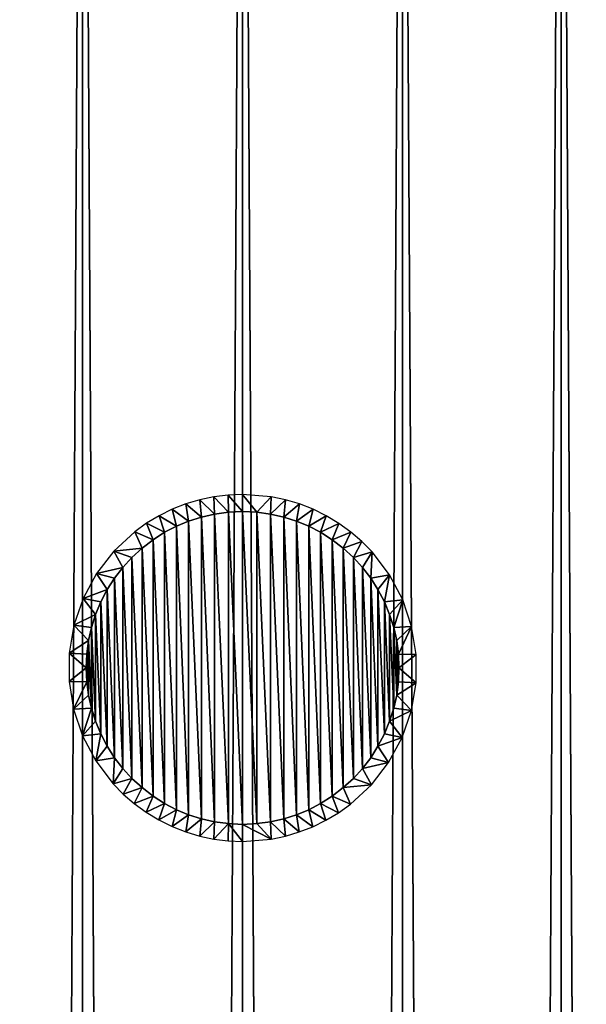
# Model space of a CAD drawing. Units: millimetres. Extents: x -141 to 216, y -96 to 233.
# Drawn here: x 166 to 170, y 219 to 226 of the extents above; entities that cross this region are included whole.
import ezdxf

# ---------------------------------------------------------------- set-up
doc = ezdxf.new("R2010")
doc.units = ezdxf.units.MM
doc.header["$LTSCALE"] = 65.185185
for name, color, linetype in [('146', 7, 'CONTINUOUS'), ('148', 7, 'CONTINUOUS'), ('289', 7, 'CONTINUOUS'), ('290', 7, 'CONTINUOUS'), ('291', 7, 'CONTINUOUS')]:
    doc.layers.add(name, color=color, linetype=linetype)

msp = doc.modelspace()

# ---------------------------------------------------------------- linework, layer by layer
at = {"layer": '146', "linetype": 'CONTINUOUS'}
for points in [[(165.4587, 23, 134.2694), (166.6243, 23, 134.4422), (165.4587, 233, 134.2694), (165.4587, 23, 134.2694)], [(165.4587, 233, 134.2694), (166.6243, 23, 134.4422), (166.6243, 233, 134.4422), (165.4587, 233, 134.2694)], [(166.6243, 23, 134.4422), (167.8, 23, 134.4999), (166.6243, 233, 134.4422), (166.6243, 23, 134.4422)], [(166.6243, 233, 134.4422), (167.8, 23, 134.4999), (167.8, 233, 134.4999), (166.6243, 233, 134.4422)], [(167.8, 23, 134.4999), (168.9757, 23, 134.4422), (167.8, 233, 134.4999), (167.8, 23, 134.4999)], [(167.8, 233, 134.4999), (168.9757, 23, 134.4422), (168.9757, 233, 134.4422), (167.8, 233, 134.4999)], [(168.9757, 23, 134.4422), (170.1413, 23, 134.2694), (168.9757, 233, 134.4422), (168.9757, 23, 134.4422)], [(168.9757, 233, 134.4422), (170.1413, 23, 134.2694), (170.1413, 233, 134.2694), (168.9757, 233, 134.4422)], [(170.1413, 23, 134.2694), (171.2837, 23, 133.9831), (170.1413, 233, 134.2694), (170.1413, 23, 134.2694)], [(170.1413, 233, 134.2694), (171.2837, 23, 133.9831), (171.2837, 233, 133.9831), (170.1413, 233, 134.2694)]]:
    msp.add_3dface(points, dxfattribs=at)
at = {"layer": '148', "linetype": 'CONTINUOUS'}
for points in [[(166.6243, 23, 110.5578), (165.4587, 23, 110.7306), (166.6243, 233, 110.5578), (166.6243, 23, 110.5578)], [(165.4587, 23, 110.7306), (165.4587, 233, 110.7306), (166.6243, 233, 110.5578), (165.4587, 23, 110.7306)], [(167.8, 23, 110.5001), (166.6243, 23, 110.5578), (167.8, 233, 110.5001), (167.8, 23, 110.5001)], [(166.6243, 23, 110.5578), (166.6243, 233, 110.5578), (167.8, 233, 110.5001), (166.6243, 23, 110.5578)], [(168.9757, 23, 110.5578), (167.8, 23, 110.5001), (168.9757, 233, 110.5578), (168.9757, 23, 110.5578)], [(167.8, 23, 110.5001), (167.8, 233, 110.5001), (168.9757, 233, 110.5578), (167.8, 23, 110.5001)], [(170.1413, 23, 110.7306), (168.9757, 23, 110.5578), (170.1413, 233, 110.7306), (170.1413, 23, 110.7306)], [(168.9757, 23, 110.5578), (168.9757, 233, 110.5578), (170.1413, 233, 110.7306), (168.9757, 23, 110.5578)], [(171.2837, 23, 111.0169), (170.1413, 23, 110.7306), (171.2837, 233, 111.0169), (171.2837, 23, 111.0169)], [(170.1413, 23, 110.7306), (170.1413, 233, 110.7306), (171.2837, 233, 111.0169), (170.1413, 23, 110.7306)]]:
    msp.add_3dface(points, dxfattribs=at)
at = {"layer": '289', "color": 7, "linetype": 'CONTINUOUS', "true_color": 0xe0f2ff}
for points in [[(167.4851, 222.2358, 134.4956), (167.383, 222.2053, 134.4927), (167.4969, 222.1085, 136.5), (167.4851, 222.2358, 134.4956)], [(167.5891, 222.2576, 134.4978), (167.4851, 222.2358, 134.4956), (167.5942, 222.1301, 136.5), (167.5891, 222.2576, 134.4978)], [(167.5942, 222.1301, 136.5), (167.4851, 222.2358, 134.4956), (167.4969, 222.1085, 136.5), (167.5942, 222.1301, 136.5)], [(167.6943, 222.2707, 134.4992), (167.5891, 222.2576, 134.4978), (167.6952, 222.1439, 136.5), (167.6943, 222.2707, 134.4992)], [(167.6952, 222.1439, 136.5), (167.5891, 222.2576, 134.4978), (167.5942, 222.1301, 136.5), (167.6952, 222.1439, 136.5)], [(167.8, 222.275, 134.5), (167.6943, 222.2707, 134.4992), (167.8, 222.15, 136.5), (167.8, 222.275, 134.5)], [(167.8, 222.15, 136.5), (167.6943, 222.2707, 134.4992), (167.6952, 222.1439, 136.5), (167.8, 222.15, 136.5)], [(167.2832, 222.1663, 134.4889), (167.1865, 222.1188, 134.4843), (167.3136, 222.042, 136.5), (167.2832, 222.1663, 134.4889)], [(167.383, 222.2053, 134.4927), (167.2832, 222.1663, 134.4889), (167.4034, 222.0792, 136.5), (167.383, 222.2053, 134.4927)], [(167.4034, 222.0792, 136.5), (167.2832, 222.1663, 134.4889), (167.3136, 222.042, 136.5), (167.4034, 222.0792, 136.5)], [(167.4969, 222.1085, 136.5), (167.383, 222.2053, 134.4927), (167.4034, 222.0792, 136.5), (167.4969, 222.1085, 136.5)], [(167.1865, 222.1188, 134.4843), (167.094, 222.0633, 134.479), (167.2266, 221.9965, 136.5), (167.1865, 222.1188, 134.4843)], [(167.3136, 222.042, 136.5), (167.1865, 222.1188, 134.4843), (167.2266, 221.9965, 136.5), (167.3136, 222.042, 136.5)], [(167.094, 222.0633, 134.479), (167.0072, 222.0006, 134.4736), (167.1418, 221.9419, 136.5), (167.094, 222.0633, 134.479)], [(167.2266, 221.9965, 136.5), (167.094, 222.0633, 134.479), (167.1418, 221.9419, 136.5), (167.2266, 221.9965, 136.5)], [(167.0072, 222.0006, 134.4736), (166.8533, 221.8575, 134.4627), (167.0611, 221.8798, 136.5), (167.0072, 222.0006, 134.4736)], [(167.1418, 221.9419, 136.5), (167.0072, 222.0006, 134.4736), (167.0611, 221.8798, 136.5), (167.1418, 221.9419, 136.5)], [(167.0611, 221.8798, 136.5), (166.8533, 221.8575, 134.4627), (166.9861, 221.8116, 136.5), (167.0611, 221.8798, 136.5)], [(166.8533, 221.8575, 134.4627), (166.7265, 221.6935, 134.4518), (166.9186, 221.7386, 136.5), (166.8533, 221.8575, 134.4627)], [(166.9861, 221.8116, 136.5), (166.8533, 221.8575, 134.4627), (166.9186, 221.7386, 136.5), (166.9861, 221.8116, 136.5)], [(166.9186, 221.7386, 136.5), (166.7265, 221.6935, 134.4518), (166.859, 221.6607, 136.5), (166.9186, 221.7386, 136.5)], [(166.7265, 221.6935, 134.4518), (166.6278, 221.5105, 134.4428), (166.8055, 221.5757, 136.5), (166.7265, 221.6935, 134.4518)], [(166.859, 221.6607, 136.5), (166.7265, 221.6935, 134.4518), (166.8055, 221.5757, 136.5), (166.859, 221.6607, 136.5)], [(166.8055, 221.5757, 136.5), (166.6278, 221.5105, 134.4428), (166.7586, 221.4853, 136.5), (166.8055, 221.5757, 136.5)], [(166.6278, 221.5105, 134.4428), (166.5601, 221.3139, 134.4358), (166.7195, 221.3916, 136.5), (166.6278, 221.5105, 134.4428)], [(166.7586, 221.4853, 136.5), (166.6278, 221.5105, 134.4428), (166.7195, 221.3916, 136.5), (166.7586, 221.4853, 136.5)], [(166.7195, 221.3916, 136.5), (166.5601, 221.3139, 134.4358), (166.689, 221.2966, 136.5), (166.7195, 221.3916, 136.5)], [(166.5601, 221.3139, 134.4358), (166.5254, 221.1088, 134.4323), (166.6679, 221.201, 136.5), (166.5601, 221.3139, 134.4358)], [(166.689, 221.2966, 136.5), (166.5601, 221.3139, 134.4358), (166.6679, 221.201, 136.5), (166.689, 221.2966, 136.5)], [(166.6679, 221.201, 136.5), (166.5254, 221.1088, 134.4323), (166.6553, 221.1016, 136.5), (166.6679, 221.201, 136.5)], [(166.5254, 221.1088, 134.4323), (166.5246, 220.9008, 134.4322), (166.6511, 221, 136.5), (166.5254, 221.1088, 134.4323)], [(166.6553, 221.1016, 136.5), (166.5254, 221.1088, 134.4323), (166.6511, 221, 136.5), (166.6553, 221.1016, 136.5)], [(166.6511, 221, 136.5), (166.5246, 220.9008, 134.4322), (166.6553, 220.8984, 136.5), (166.6511, 221, 136.5)], [(166.5246, 220.9008, 134.4322), (166.5576, 220.6961, 134.4355), (166.6553, 220.8984, 136.5), (166.5246, 220.9008, 134.4322)], [(166.6553, 220.8984, 136.5), (166.5576, 220.6961, 134.4355), (166.6679, 220.799, 136.5), (166.6553, 220.8984, 136.5)], [(166.6679, 220.799, 136.5), (166.5576, 220.6961, 134.4355), (166.689, 220.7034, 136.5), (166.6679, 220.799, 136.5)], [(166.5576, 220.6961, 134.4355), (166.623, 220.5004, 134.4423), (166.689, 220.7034, 136.5), (166.5576, 220.6961, 134.4355)], [(166.689, 220.7034, 136.5), (166.623, 220.5004, 134.4423), (166.7195, 220.6084, 136.5), (166.689, 220.7034, 136.5)], [(166.7195, 220.6084, 136.5), (166.623, 220.5004, 134.4423), (166.7586, 220.5147, 136.5), (166.7195, 220.6084, 136.5)], [(166.623, 220.5004, 134.4423), (166.7203, 220.3162, 134.4512), (166.7586, 220.5147, 136.5), (166.623, 220.5004, 134.4423)], [(166.7586, 220.5147, 136.5), (166.7203, 220.3162, 134.4512), (166.8055, 220.4243, 136.5), (166.7586, 220.5147, 136.5)], [(166.8055, 220.4243, 136.5), (166.7203, 220.3162, 134.4512), (166.859, 220.3393, 136.5), (166.8055, 220.4243, 136.5)], [(166.7203, 220.3162, 134.4512), (166.8479, 220.1485, 134.4623), (166.859, 220.3393, 136.5), (166.7203, 220.3162, 134.4512)], [(166.859, 220.3393, 136.5), (166.8479, 220.1485, 134.4623), (166.9186, 220.2614, 136.5), (166.859, 220.3393, 136.5)], [(166.9186, 220.2614, 136.5), (166.8479, 220.1485, 134.4623), (166.9861, 220.1884, 136.5), (166.9186, 220.2614, 136.5)], [(166.8479, 220.1485, 134.4623), (166.9222, 220.0725, 134.468), (166.9861, 220.1884, 136.5), (166.8479, 220.1485, 134.4623)], [(166.9861, 220.1884, 136.5), (166.9222, 220.0725, 134.468), (167.0611, 220.1202, 136.5), (166.9861, 220.1884, 136.5)], [(166.9222, 220.0725, 134.468), (167.0033, 220.0024, 134.4734), (167.0611, 220.1202, 136.5), (166.9222, 220.0725, 134.468)], [(167.0611, 220.1202, 136.5), (167.0033, 220.0024, 134.4734), (167.1418, 220.0581, 136.5), (167.0611, 220.1202, 136.5)], [(167.0033, 220.0024, 134.4734), (167.0909, 219.9388, 134.4788), (167.1418, 220.0581, 136.5), (167.0033, 220.0024, 134.4734)], [(167.1418, 220.0581, 136.5), (167.0909, 219.9388, 134.4788), (167.2266, 220.0035, 136.5), (167.1418, 220.0581, 136.5)], [(167.0909, 219.9388, 134.4788), (167.1842, 219.8824, 134.4841), (167.2266, 220.0035, 136.5), (167.0909, 219.9388, 134.4788)], [(167.2266, 220.0035, 136.5), (167.1842, 219.8824, 134.4841), (167.3136, 219.958, 136.5), (167.2266, 220.0035, 136.5)], [(167.1842, 219.8824, 134.4841), (167.2817, 219.8343, 134.4889), (167.3136, 219.958, 136.5), (167.1842, 219.8824, 134.4841)], [(167.3136, 219.958, 136.5), (167.2817, 219.8343, 134.4889), (167.4034, 219.9208, 136.5), (167.3136, 219.958, 136.5)], [(167.2817, 219.8343, 134.4889), (167.3821, 219.795, 134.4927), (167.4034, 219.9208, 136.5), (167.2817, 219.8343, 134.4889)], [(167.4034, 219.9208, 136.5), (167.3821, 219.795, 134.4927), (167.4969, 219.8915, 136.5), (167.4034, 219.9208, 136.5)], [(167.3821, 219.795, 134.4927), (167.4847, 219.7643, 134.4956), (167.4969, 219.8915, 136.5), (167.3821, 219.795, 134.4927)], [(167.4969, 219.8915, 136.5), (167.4847, 219.7643, 134.4956), (167.5942, 219.8699, 136.5), (167.4969, 219.8915, 136.5)], [(167.4847, 219.7643, 134.4956), (167.589, 219.7424, 134.4978), (167.5942, 219.8699, 136.5), (167.4847, 219.7643, 134.4956)], [(167.5942, 219.8699, 136.5), (167.589, 219.7424, 134.4978), (167.6952, 219.8561, 136.5), (167.5942, 219.8699, 136.5)], [(167.589, 219.7424, 134.4978), (167.6944, 219.7293, 134.4992), (167.6952, 219.8561, 136.5), (167.589, 219.7424, 134.4978)], [(167.6944, 219.7293, 134.4992), (167.8, 219.725, 134.5), (167.6952, 219.8561, 136.5), (167.6944, 219.7293, 134.4992)], [(167.6952, 219.8561, 136.5), (167.8, 219.725, 134.5), (167.8, 219.85, 136.5), (167.6952, 219.8561, 136.5)]]:
    msp.add_3dface(points, dxfattribs=at)
at = {"layer": '290', "color": 7, "linetype": 'CONTINUOUS', "true_color": 0xe0f2ff}
for points in [[(167.4034, 222.0792, 136.5), (167.3136, 222.042, 136.5), (167.4034, 219.9208, 136.5), (167.4034, 222.0792, 136.5)], [(167.4969, 222.1085, 136.5), (167.4034, 222.0792, 136.5), (167.4969, 219.8915, 136.5), (167.4969, 222.1085, 136.5)], [(167.4034, 222.0792, 136.5), (167.4034, 219.9208, 136.5), (167.4969, 219.8915, 136.5), (167.4034, 222.0792, 136.5)], [(167.5942, 222.1301, 136.5), (167.4969, 222.1085, 136.5), (167.5942, 219.8699, 136.5), (167.5942, 222.1301, 136.5)], [(167.4969, 222.1085, 136.5), (167.4969, 219.8915, 136.5), (167.5942, 219.8699, 136.5), (167.4969, 222.1085, 136.5)], [(167.6952, 222.1439, 136.5), (167.5942, 222.1301, 136.5), (167.6952, 219.8561, 136.5), (167.6952, 222.1439, 136.5)], [(167.5942, 222.1301, 136.5), (167.5942, 219.8699, 136.5), (167.6952, 219.8561, 136.5), (167.5942, 222.1301, 136.5)], [(167.8, 222.15, 136.5), (167.6952, 222.1439, 136.5), (167.8, 219.85, 136.5), (167.8, 222.15, 136.5)], [(167.6952, 222.1439, 136.5), (167.6952, 219.8561, 136.5), (167.8, 219.85, 136.5), (167.6952, 222.1439, 136.5)], [(167.8, 222.15, 136.5), (167.8, 219.85, 136.5), (167.9048, 219.8561, 136.5), (167.8, 222.15, 136.5)], [(167.9048, 222.1439, 136.5), (167.8, 222.15, 136.5), (167.9048, 219.8561, 136.5), (167.9048, 222.1439, 136.5)], [(168.0058, 222.1301, 136.5), (167.9048, 222.1439, 136.5), (168.0058, 219.8699, 136.5), (168.0058, 222.1301, 136.5)], [(168.0058, 219.8699, 136.5), (167.9048, 222.1439, 136.5), (167.9048, 219.8561, 136.5), (168.0058, 219.8699, 136.5)], [(168.1031, 222.1085, 136.5), (168.0058, 222.1301, 136.5), (168.1031, 219.8915, 136.5), (168.1031, 222.1085, 136.5)], [(168.1031, 219.8915, 136.5), (168.0058, 222.1301, 136.5), (168.0058, 219.8699, 136.5), (168.1031, 219.8915, 136.5)], [(168.1966, 222.0792, 136.5), (168.1031, 222.1085, 136.5), (168.1966, 219.9208, 136.5), (168.1966, 222.0792, 136.5)], [(168.1966, 219.9208, 136.5), (168.1031, 222.1085, 136.5), (168.1031, 219.8915, 136.5), (168.1966, 219.9208, 136.5)], [(168.2864, 222.042, 136.5), (168.1966, 222.0792, 136.5), (168.2864, 219.958, 136.5), (168.2864, 222.042, 136.5)], [(168.2864, 219.958, 136.5), (168.1966, 222.0792, 136.5), (168.1966, 219.9208, 136.5), (168.2864, 219.958, 136.5)], [(167.3136, 222.042, 136.5), (167.2266, 221.9965, 136.5), (167.3136, 219.958, 136.5), (167.3136, 222.042, 136.5)], [(167.3136, 222.042, 136.5), (167.3136, 219.958, 136.5), (167.4034, 219.9208, 136.5), (167.3136, 222.042, 136.5)], [(168.3734, 221.9965, 136.5), (168.2864, 222.042, 136.5), (168.3734, 220.0035, 136.5), (168.3734, 221.9965, 136.5)], [(168.3734, 220.0035, 136.5), (168.2864, 222.042, 136.5), (168.2864, 219.958, 136.5), (168.3734, 220.0035, 136.5)], [(167.1418, 221.9419, 136.5), (167.0611, 221.8798, 136.5), (167.1418, 220.0581, 136.5), (167.1418, 221.9419, 136.5)], [(167.2266, 221.9965, 136.5), (167.1418, 221.9419, 136.5), (167.2266, 220.0035, 136.5), (167.2266, 221.9965, 136.5)], [(167.1418, 221.9419, 136.5), (167.1418, 220.0581, 136.5), (167.2266, 220.0035, 136.5), (167.1418, 221.9419, 136.5)], [(167.2266, 221.9965, 136.5), (167.2266, 220.0035, 136.5), (167.3136, 219.958, 136.5), (167.2266, 221.9965, 136.5)], [(168.4582, 221.9419, 136.5), (168.3734, 221.9965, 136.5), (168.4582, 220.0581, 136.5), (168.4582, 221.9419, 136.5)], [(168.4582, 220.0581, 136.5), (168.3734, 221.9965, 136.5), (168.3734, 220.0035, 136.5), (168.4582, 220.0581, 136.5)], [(168.5389, 221.8798, 136.5), (168.4582, 221.9419, 136.5), (168.5389, 220.1202, 136.5), (168.5389, 221.8798, 136.5)], [(168.5389, 220.1202, 136.5), (168.4582, 221.9419, 136.5), (168.4582, 220.0581, 136.5), (168.5389, 220.1202, 136.5)], [(167.0611, 221.8798, 136.5), (166.9861, 221.8116, 136.5), (167.0611, 220.1202, 136.5), (167.0611, 221.8798, 136.5)], [(167.0611, 221.8798, 136.5), (167.0611, 220.1202, 136.5), (167.1418, 220.0581, 136.5), (167.0611, 221.8798, 136.5)], [(168.6139, 221.8116, 136.5), (168.5389, 221.8798, 136.5), (168.6139, 220.1884, 136.5), (168.6139, 221.8116, 136.5)], [(168.6139, 220.1884, 136.5), (168.5389, 221.8798, 136.5), (168.5389, 220.1202, 136.5), (168.6139, 220.1884, 136.5)], [(166.9861, 221.8116, 136.5), (166.9186, 221.7386, 136.5), (166.9861, 220.1884, 136.5), (166.9861, 221.8116, 136.5)], [(166.9861, 221.8116, 136.5), (166.9861, 220.1884, 136.5), (167.0611, 220.1202, 136.5), (166.9861, 221.8116, 136.5)], [(168.6814, 221.7386, 136.5), (168.6139, 221.8116, 136.5), (168.6814, 220.2614, 136.5), (168.6814, 221.7386, 136.5)], [(168.6814, 220.2614, 136.5), (168.6139, 221.8116, 136.5), (168.6139, 220.1884, 136.5), (168.6814, 220.2614, 136.5)], [(166.9186, 221.7386, 136.5), (166.859, 221.6607, 136.5), (166.9186, 220.2614, 136.5), (166.9186, 221.7386, 136.5)], [(166.9186, 221.7386, 136.5), (166.9186, 220.2614, 136.5), (166.9861, 220.1884, 136.5), (166.9186, 221.7386, 136.5)], [(168.741, 221.6607, 136.5), (168.6814, 221.7386, 136.5), (168.741, 220.3393, 136.5), (168.741, 221.6607, 136.5)], [(168.741, 220.3393, 136.5), (168.6814, 221.7386, 136.5), (168.6814, 220.2614, 136.5), (168.741, 220.3393, 136.5)], [(166.859, 221.6607, 136.5), (166.8055, 221.5757, 136.5), (166.859, 220.3393, 136.5), (166.859, 221.6607, 136.5)], [(166.859, 221.6607, 136.5), (166.859, 220.3393, 136.5), (166.9186, 220.2614, 136.5), (166.859, 221.6607, 136.5)], [(168.7945, 221.5757, 136.5), (168.741, 221.6607, 136.5), (168.7945, 220.4243, 136.5), (168.7945, 221.5757, 136.5)], [(168.7945, 220.4243, 136.5), (168.741, 221.6607, 136.5), (168.741, 220.3393, 136.5), (168.7945, 220.4243, 136.5)], [(166.8055, 221.5757, 136.5), (166.7586, 221.4853, 136.5), (166.8055, 220.4243, 136.5), (166.8055, 221.5757, 136.5)], [(166.8055, 221.5757, 136.5), (166.8055, 220.4243, 136.5), (166.859, 220.3393, 136.5), (166.8055, 221.5757, 136.5)], [(168.8414, 221.4853, 136.5), (168.7945, 221.5757, 136.5), (168.8414, 220.5147, 136.5), (168.8414, 221.4853, 136.5)], [(168.8414, 220.5147, 136.5), (168.7945, 221.5757, 136.5), (168.7945, 220.4243, 136.5), (168.8414, 220.5147, 136.5)], [(166.7586, 221.4853, 136.5), (166.7195, 221.3916, 136.5), (166.7586, 220.5147, 136.5), (166.7586, 221.4853, 136.5)], [(166.7586, 221.4853, 136.5), (166.7586, 220.5147, 136.5), (166.8055, 220.4243, 136.5), (166.7586, 221.4853, 136.5)], [(168.8805, 221.3916, 136.5), (168.8414, 221.4853, 136.5), (168.8805, 220.6084, 136.5), (168.8805, 221.3916, 136.5)], [(168.8805, 220.6084, 136.5), (168.8414, 221.4853, 136.5), (168.8414, 220.5147, 136.5), (168.8805, 220.6084, 136.5)], [(166.7195, 221.3916, 136.5), (166.689, 221.2966, 136.5), (166.7195, 220.6084, 136.5), (166.7195, 221.3916, 136.5)], [(166.7195, 221.3916, 136.5), (166.7195, 220.6084, 136.5), (166.7586, 220.5147, 136.5), (166.7195, 221.3916, 136.5)], [(168.911, 221.2966, 136.5), (168.8805, 221.3916, 136.5), (168.911, 220.7034, 136.5), (168.911, 221.2966, 136.5)], [(168.911, 220.7034, 136.5), (168.8805, 221.3916, 136.5), (168.8805, 220.6084, 136.5), (168.911, 220.7034, 136.5)], [(166.689, 221.2966, 136.5), (166.6679, 221.201, 136.5), (166.689, 220.7034, 136.5), (166.689, 221.2966, 136.5)], [(166.689, 221.2966, 136.5), (166.689, 220.7034, 136.5), (166.7195, 220.6084, 136.5), (166.689, 221.2966, 136.5)], [(168.9321, 221.201, 136.5), (168.911, 221.2966, 136.5), (168.9321, 220.799, 136.5), (168.9321, 221.201, 136.5)], [(168.9321, 220.799, 136.5), (168.911, 221.2966, 136.5), (168.911, 220.7034, 136.5), (168.9321, 220.799, 136.5)], [(166.6679, 221.201, 136.5), (166.6553, 221.1016, 136.5), (166.6679, 220.799, 136.5), (166.6679, 221.201, 136.5)], [(166.6679, 221.201, 136.5), (166.6679, 220.799, 136.5), (166.689, 220.7034, 136.5), (166.6679, 221.201, 136.5)], [(168.9447, 221.1016, 136.5), (168.9321, 221.201, 136.5), (168.9447, 220.8984, 136.5), (168.9447, 221.1016, 136.5)], [(168.9447, 220.8984, 136.5), (168.9321, 221.201, 136.5), (168.9321, 220.799, 136.5), (168.9447, 220.8984, 136.5)], [(166.6553, 221.1016, 136.5), (166.6511, 221, 136.5), (166.6553, 220.8984, 136.5), (166.6553, 221.1016, 136.5)], [(166.6553, 221.1016, 136.5), (166.6553, 220.8984, 136.5), (166.6679, 220.799, 136.5), (166.6553, 221.1016, 136.5)], [(168.9489, 221, 136.5), (168.9447, 221.1016, 136.5), (168.9447, 220.8984, 136.5), (168.9489, 221, 136.5)]]:
    msp.add_3dface(points, dxfattribs=at)
at = {"layer": '291', "color": 7, "linetype": 'CONTINUOUS', "true_color": 0xe0f2ff}
for points in [[(167.8, 222.275, 134.5), (167.8, 222.15, 136.5), (167.9048, 222.1439, 136.5), (167.8, 222.275, 134.5)], [(167.8, 222.275, 134.5), (167.9048, 222.1439, 136.5), (168.0105, 222.2576, 134.4978), (167.8, 222.275, 134.5)], [(167.9048, 222.1439, 136.5), (168.0058, 222.1301, 136.5), (168.0105, 222.2576, 134.4978), (167.9048, 222.1439, 136.5)], [(168.0105, 222.2576, 134.4978), (168.0058, 222.1301, 136.5), (168.1146, 222.2359, 134.4956), (168.0105, 222.2576, 134.4978)], [(168.0058, 222.1301, 136.5), (168.1031, 222.1085, 136.5), (168.1146, 222.2359, 134.4956), (168.0058, 222.1301, 136.5)], [(168.1146, 222.2359, 134.4956), (168.1031, 222.1085, 136.5), (168.2171, 222.2053, 134.4927), (168.1146, 222.2359, 134.4956)], [(168.1031, 222.1085, 136.5), (168.1966, 222.0792, 136.5), (168.2171, 222.2053, 134.4927), (168.1031, 222.1085, 136.5)], [(168.2171, 222.2053, 134.4927), (168.1966, 222.0792, 136.5), (168.3173, 222.1661, 134.4889), (168.2171, 222.2053, 134.4927)], [(168.1966, 222.0792, 136.5), (168.2864, 222.042, 136.5), (168.3173, 222.1661, 134.4889), (168.1966, 222.0792, 136.5)], [(168.3173, 222.1661, 134.4889), (168.2864, 222.042, 136.5), (168.4147, 222.1182, 134.4842), (168.3173, 222.1661, 134.4889)], [(168.2864, 222.042, 136.5), (168.3734, 221.9965, 136.5), (168.4147, 222.1182, 134.4842), (168.2864, 222.042, 136.5)], [(168.4147, 222.1182, 134.4842), (168.3734, 221.9965, 136.5), (168.5079, 222.062, 134.4789), (168.4147, 222.1182, 134.4842)], [(168.3734, 221.9965, 136.5), (168.4582, 221.9419, 136.5), (168.5079, 222.062, 134.4789), (168.3734, 221.9965, 136.5)], [(168.5079, 222.062, 134.4789), (168.4582, 221.9419, 136.5), (168.5955, 221.9985, 134.4734), (168.5079, 222.062, 134.4789)], [(168.4582, 221.9419, 136.5), (168.5389, 221.8798, 136.5), (168.5955, 221.9985, 134.4734), (168.4582, 221.9419, 136.5)], [(168.5955, 221.9985, 134.4734), (168.5389, 221.8798, 136.5), (168.6766, 221.9286, 134.4681), (168.5955, 221.9985, 134.4734)], [(168.5389, 221.8798, 136.5), (168.6139, 221.8116, 136.5), (168.6766, 221.9286, 134.4681), (168.5389, 221.8798, 136.5)], [(168.6766, 221.9286, 134.4681), (168.6139, 221.8116, 136.5), (168.7511, 221.8527, 134.4624), (168.6766, 221.9286, 134.4681)], [(168.6139, 221.8116, 136.5), (168.6814, 221.7386, 136.5), (168.7511, 221.8527, 134.4624), (168.6139, 221.8116, 136.5)], [(168.6814, 221.7386, 136.5), (168.741, 221.6607, 136.5), (168.7511, 221.8527, 134.4624), (168.6814, 221.7386, 136.5)], [(168.7511, 221.8527, 134.4624), (168.741, 221.6607, 136.5), (168.879, 221.6849, 134.4513), (168.7511, 221.8527, 134.4624)], [(168.741, 221.6607, 136.5), (168.7945, 221.5757, 136.5), (168.879, 221.6849, 134.4513), (168.741, 221.6607, 136.5)], [(168.7945, 221.5757, 136.5), (168.8414, 221.4853, 136.5), (168.879, 221.6849, 134.4513), (168.7945, 221.5757, 136.5)], [(168.879, 221.6849, 134.4513), (168.8414, 221.4853, 136.5), (168.9766, 221.5005, 134.4424), (168.879, 221.6849, 134.4513)], [(168.8414, 221.4853, 136.5), (168.8805, 221.3916, 136.5), (168.9766, 221.5005, 134.4424), (168.8414, 221.4853, 136.5)], [(168.8805, 221.3916, 136.5), (168.911, 221.2966, 136.5), (168.9766, 221.5005, 134.4424), (168.8805, 221.3916, 136.5)], [(168.9766, 221.5005, 134.4424), (168.911, 221.2966, 136.5), (169.0422, 221.3046, 134.4355), (168.9766, 221.5005, 134.4424)], [(168.911, 221.2966, 136.5), (168.9321, 221.201, 136.5), (169.0422, 221.3046, 134.4355), (168.911, 221.2966, 136.5)], [(168.9321, 221.201, 136.5), (168.9447, 221.1016, 136.5), (169.0422, 221.3046, 134.4355), (168.9321, 221.201, 136.5)], [(169.0422, 221.3046, 134.4355), (168.9447, 221.1016, 136.5), (169.0754, 221.0996, 134.4322), (169.0422, 221.3046, 134.4355)], [(168.9447, 221.1016, 136.5), (168.9489, 221, 136.5), (169.0754, 221.0996, 134.4322), (168.9447, 221.1016, 136.5)], [(169.0754, 221.0996, 134.4322), (168.9489, 221, 136.5), (169.0746, 220.8912, 134.4323), (169.0754, 221.0996, 134.4322)], [(168.9489, 221, 136.5), (168.9447, 220.8984, 136.5), (169.0746, 220.8912, 134.4323), (168.9489, 221, 136.5)], [(168.9447, 220.8984, 136.5), (168.9321, 220.799, 136.5), (169.0746, 220.8912, 134.4323), (168.9447, 220.8984, 136.5)], [(169.0746, 220.8912, 134.4323), (168.9321, 220.799, 136.5), (169.0398, 220.6858, 134.4358), (169.0746, 220.8912, 134.4323)], [(168.9321, 220.799, 136.5), (168.911, 220.7034, 136.5), (169.0398, 220.6858, 134.4358), (168.9321, 220.799, 136.5)], [(168.911, 220.7034, 136.5), (168.8805, 220.6084, 136.5), (169.0398, 220.6858, 134.4358), (168.911, 220.7034, 136.5)], [(169.0398, 220.6858, 134.4358), (168.8805, 220.6084, 136.5), (168.972, 220.4889, 134.4428), (169.0398, 220.6858, 134.4358)], [(168.8805, 220.6084, 136.5), (168.8414, 220.5147, 136.5), (168.972, 220.4889, 134.4428), (168.8805, 220.6084, 136.5)], [(168.8414, 220.5147, 136.5), (168.7945, 220.4243, 136.5), (168.972, 220.4889, 134.4428), (168.8414, 220.5147, 136.5)], [(168.972, 220.4889, 134.4428), (168.7945, 220.4243, 136.5), (168.873, 220.3058, 134.4518), (168.972, 220.4889, 134.4428)], [(168.7945, 220.4243, 136.5), (168.741, 220.3393, 136.5), (168.873, 220.3058, 134.4518), (168.7945, 220.4243, 136.5)], [(168.741, 220.3393, 136.5), (168.6814, 220.2614, 136.5), (168.873, 220.3058, 134.4518), (168.741, 220.3393, 136.5)], [(168.873, 220.3058, 134.4518), (168.6814, 220.2614, 136.5), (168.7459, 220.1416, 134.4628), (168.873, 220.3058, 134.4518)], [(168.6814, 220.2614, 136.5), (168.6139, 220.1884, 136.5), (168.7459, 220.1416, 134.4628), (168.6814, 220.2614, 136.5)], [(168.6139, 220.1884, 136.5), (168.5389, 220.1202, 136.5), (168.7459, 220.1416, 134.4628), (168.6139, 220.1884, 136.5)], [(168.7459, 220.1416, 134.4628), (168.5389, 220.1202, 136.5), (168.5918, 219.9985, 134.4737), (168.7459, 220.1416, 134.4628)], [(168.4582, 220.0581, 136.5), (168.3734, 220.0035, 136.5), (168.5048, 219.936, 134.4791), (168.4582, 220.0581, 136.5)], [(168.5389, 220.1202, 136.5), (168.4582, 220.0581, 136.5), (168.5918, 219.9985, 134.4737), (168.5389, 220.1202, 136.5)], [(168.5918, 219.9985, 134.4737), (168.4582, 220.0581, 136.5), (168.5048, 219.936, 134.4791), (168.5918, 219.9985, 134.4737)], [(168.3734, 220.0035, 136.5), (168.2864, 219.958, 136.5), (168.4124, 219.8806, 134.4843), (168.3734, 220.0035, 136.5)], [(168.5048, 219.936, 134.4791), (168.3734, 220.0035, 136.5), (168.4124, 219.8806, 134.4843), (168.5048, 219.936, 134.4791)], [(168.1966, 219.9208, 136.5), (168.1031, 219.8915, 136.5), (168.216, 219.7943, 134.4927), (168.1966, 219.9208, 136.5)], [(168.2864, 219.958, 136.5), (168.1966, 219.9208, 136.5), (168.3157, 219.8332, 134.489), (168.2864, 219.958, 136.5)], [(168.3157, 219.8332, 134.489), (168.1966, 219.9208, 136.5), (168.216, 219.7943, 134.4927), (168.3157, 219.8332, 134.489)], [(168.4124, 219.8806, 134.4843), (168.2864, 219.958, 136.5), (168.3157, 219.8332, 134.489), (168.4124, 219.8806, 134.4843)], [(167.9048, 219.8561, 136.5), (167.8, 219.85, 136.5), (168.0103, 219.7423, 134.4978), (167.9048, 219.8561, 136.5)], [(167.8, 219.85, 136.5), (167.8, 219.725, 134.5), (168.0103, 219.7423, 134.4978), (167.8, 219.85, 136.5)], [(168.0058, 219.8699, 136.5), (167.9048, 219.8561, 136.5), (168.0103, 219.7423, 134.4978), (168.0058, 219.8699, 136.5)], [(168.1031, 219.8915, 136.5), (168.0058, 219.8699, 136.5), (168.1141, 219.764, 134.4956), (168.1031, 219.8915, 136.5)], [(168.1141, 219.764, 134.4956), (168.0058, 219.8699, 136.5), (168.0103, 219.7423, 134.4978), (168.1141, 219.764, 134.4956)], [(168.216, 219.7943, 134.4927), (168.1031, 219.8915, 136.5), (168.1141, 219.764, 134.4956), (168.216, 219.7943, 134.4927)]]:
    msp.add_3dface(points, dxfattribs=at)

doc.saveas('drawing.dxf')
